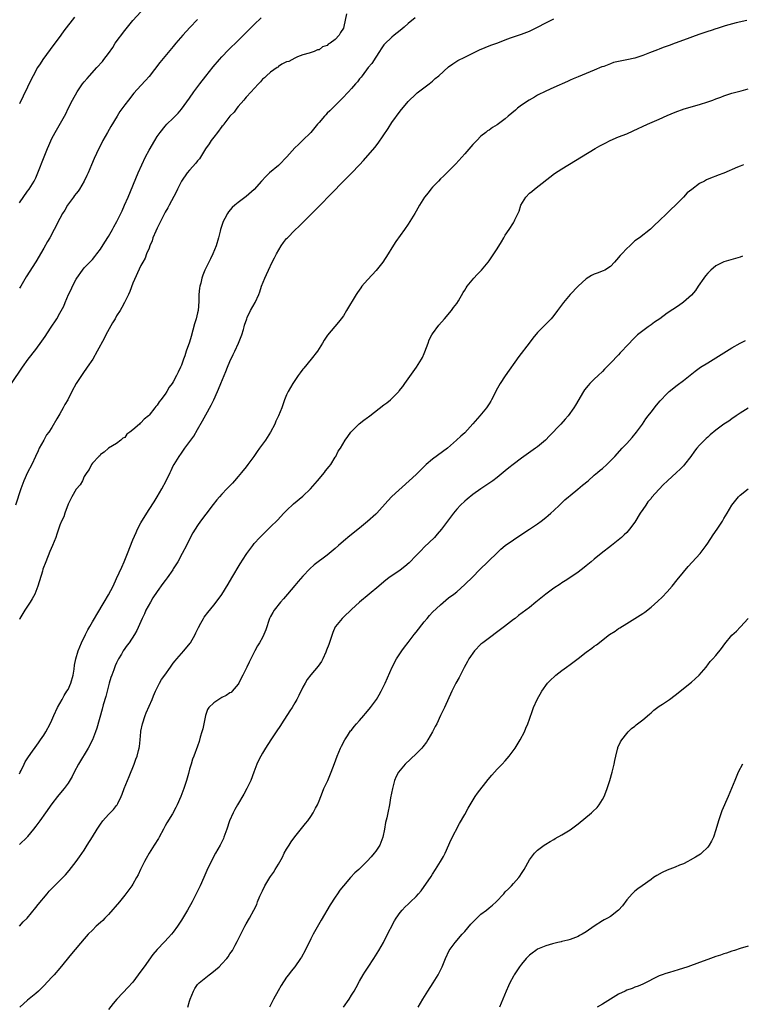
# Model space of a CAD drawing. Units: inches. Extents: x 2640000 to 2643000, y 1512000 to 1515000.
# Drawn here: x 2640461 to 2640640, y 1513142 to 1513385 of the extents above; entities that cross this region are included whole.
import ezdxf

# ---------------------------------------------------------------- set-up
doc = ezdxf.new("R2010")
doc.units = ezdxf.units.IN
doc.header["$MEASUREMENT"] = 0
doc.layers.add('LD26401512_10ft', color=113, linetype='Continuous')

msp = doc.modelspace()

# ---------------------------------------------------------------- linework, layer by layer
at = {"layer": 'LD26401512_10ft'}
for points, elevation in [([(2640459.02, 1513294.98), (2640461.74, 1513299), (2640463.16, 1513301), (2640465, 1513303.36), (2640466.56, 1513305.44), (2640467.37, 1513306.63), (2640468.66, 1513308.66), (2640470.19, 1513311), (2640471, 1513312.36), (2640471.92, 1513314.07), (2640472.28, 1513315), (2640473.1, 1513317), (2640473.75, 1513318.25), (2640474.06, 1513319), (2640475, 1513320.79), (2640475.13, 1513321), (2640476.58, 1513323), (2640477, 1513323.53), (2640479, 1513325.59), (2640479.64, 1513326.36), (2640480.09, 1513327), (2640481, 1513328.21), (2640482.08, 1513329.92), (2640483, 1513331.32), (2640483.98, 1513333), (2640484.33, 1513333.67), (2640485.08, 1513335), (2640486.05, 1513337), (2640486.34, 1513337.66), (2640486.98, 1513339), (2640487.84, 1513341), (2640490.3, 1513347), (2640491.19, 1513349), (2640492.16, 1513351), (2640493, 1513352.61), (2640494.4, 1513355), (2640495, 1513355.95), (2640495.74, 1513357), (2640497, 1513358.53), (2640497.44, 1513359), (2640499, 1513360.53), (2640500.21, 1513361.79), (2640501, 1513362.75), (2640503, 1513365.46), (2640504.1, 1513367), (2640505.59, 1513369), (2640507, 1513370.85), (2640508.84, 1513373.16), (2640510.41, 1513375), (2640511, 1513375.66), (2640512.64, 1513377.36), (2640515, 1513379.66), (2640516.66, 1513381.34), (2640519, 1513383.63), (2640520.69, 1513385.31)], 9230), ([(2640541.76, 1513386.24), (2640541.14, 1513383.14), (2640541, 1513382.7), (2640540.31, 1513381.69), (2640539.96, 1513381), (2640539, 1513379.97), (2640537.72, 1513379), (2640537.25, 1513378.75), (2640537, 1513378.46), (2640535.84, 1513378.16), (2640535, 1513377.4), (2640534.62, 1513377.38), (2640533.76, 1513377), (2640532.57, 1513376.57), (2640531, 1513376.16), (2640529.68, 1513375.68), (2640529, 1513375.35), (2640527.52, 1513374.48), (2640527, 1513374.39), (2640525.81, 1513373.81), (2640525, 1513373.28), (2640524.87, 1513373.13), (2640524.63, 1513373), (2640523, 1513371.87), (2640521.98, 1513371), (2640521.56, 1513370.44), (2640521, 1513370.11), (2640520.54, 1513369.46), (2640520.03, 1513369), (2640519, 1513367.86), (2640518.26, 1513367), (2640517, 1513365.69), (2640516.7, 1513365.3), (2640516.39, 1513365), (2640515, 1513363.43), (2640514.67, 1513363), (2640514, 1513362), (2640513, 1513361), (2640511.47, 1513359), (2640511.28, 1513358.72), (2640511, 1513358.45), (2640509.94, 1513357), (2640509, 1513355.84), (2640508.38, 1513355), (2640507.86, 1513354.14), (2640506.98, 1513352.98), (2640505.49, 1513350.51), (2640505, 1513350.01), (2640504.56, 1513349.44), (2640503, 1513347.7), (2640502.4, 1513347), (2640501.02, 1513345), (2640500.03, 1513343), (2640499.72, 1513342.28), (2640497.95, 1513339), (2640497.63, 1513338.37), (2640497, 1513337.31), (2640495.85, 1513335), (2640495, 1513333.38), (2640494.65, 1513332.65), (2640493.92, 1513331), (2640493.75, 1513330.25), (2640493.18, 1513329), (2640493, 1513328.4), (2640492.41, 1513327), (2640492.04, 1513325.96), (2640491.44, 1513325), (2640491, 1513324.13), (2640489, 1513319.75), (2640488.25, 1513317.75), (2640487.93, 1513317), (2640486.95, 1513315), (2640486.27, 1513313.73), (2640485.84, 1513313), (2640485, 1513311.7), (2640484.6, 1513311), (2640484, 1513310), (2640482.34, 1513307), (2640481.89, 1513306.11), (2640480.22, 1513303), (2640479.09, 1513301), (2640477.73, 1513299), (2640477.42, 1513298.58), (2640477, 1513297.95), (2640476.31, 1513297), (2640475.04, 1513295), (2640473.97, 1513293), (2640472.98, 1513291), (2640472.18, 1513289.82), (2640471.79, 1513289), (2640471, 1513287.54), (2640470.26, 1513286.26), (2640469, 1513284.14), (2640468.23, 1513283), (2640467.71, 1513282.29), (2640466.98, 1513281.02), (2640465.9, 1513279), (2640465.6, 1513278.4), (2640464.99, 1513277), (2640464.05, 1513275), (2640463.02, 1513273), (2640462.08, 1513271), (2640461.32, 1513269), (2640460.03, 1513265)], 9240), ([(2640461, 1513339.58), (2640463, 1513342.45), (2640463.38, 1513343), (2640464.61, 1513345), (2640465, 1513345.78), (2640465.55, 1513347), (2640467.08, 1513351), (2640467.89, 1513353), (2640468.22, 1513353.78), (2640469, 1513355.47), (2640469.82, 1513357), (2640472.11, 1513361), (2640472.42, 1513361.58), (2640473.06, 1513362.94), (2640474.08, 1513365), (2640475.23, 1513367), (2640476.58, 1513369), (2640477, 1513369.48), (2640477.68, 1513370.32), (2640478.27, 1513371), (2640480.13, 1513373), (2640481.47, 1513374.53), (2640481.86, 1513375), (2640483, 1513376.48), (2640484.02, 1513377.98), (2640484.67, 1513379), (2640487, 1513382.14), (2640487.39, 1513382.61), (2640489, 1513384.59), (2640491, 1513386.74)], 9210), ([(2640474.57, 1513385.43), (2640471.96, 1513382.04), (2640471.2, 1513381), (2640468.54, 1513377.46), (2640466.78, 1513375), (2640466.07, 1513373.93), (2640465.48, 1513373), (2640464.38, 1513371), (2640463.91, 1513370.09), (2640463, 1513368.14), (2640461.95, 1513365.95), (2640461, 1513364.03)], 9200), ([(2640558.74, 1513385.26), (2640557, 1513383.88), (2640556.01, 1513383), (2640555, 1513382.14), (2640553.58, 1513381), (2640553, 1513380.55), (2640551.2, 1513378.8), (2640551, 1513378.59), (2640550.36, 1513377.64), (2640549.97, 1513377), (2640549, 1513375.61), (2640548.01, 1513373.99), (2640547.17, 1513373), (2640545.62, 1513371), (2640545.37, 1513370.63), (2640545, 1513370.2), (2640544.48, 1513369.52), (2640544.01, 1513369), (2640543, 1513367.82), (2640542.25, 1513367), (2640540.67, 1513365.33), (2640540.32, 1513365), (2640539, 1513363.67), (2640538.29, 1513363), (2640537.69, 1513362.31), (2640537, 1513361.72), (2640536.66, 1513361.34), (2640536.32, 1513361), (2640535, 1513359.45), (2640534.65, 1513359), (2640532.95, 1513357), (2640530.88, 1513355), (2640529.95, 1513354.05), (2640529, 1513353.18), (2640527.06, 1513350.94), (2640525.18, 1513349), (2640525, 1513348.83), (2640522.8, 1513347), (2640521.88, 1513346.12), (2640520.81, 1513345), (2640519, 1513342.9), (2640517, 1513341.15), (2640515, 1513339.66), (2640514.17, 1513339), (2640513.55, 1513338.45), (2640512.6, 1513337.4), (2640512.37, 1513337), (2640511.76, 1513335.76), (2640511.34, 1513335), (2640511.24, 1513334.76), (2640510.68, 1513333), (2640510.6, 1513332.6), (2640510.2, 1513331), (2640509.62, 1513329), (2640508.76, 1513327), (2640508.18, 1513325.82), (2640507.75, 1513325), (2640506.8, 1513323), (2640506.29, 1513321.71), (2640506.07, 1513321), (2640505.78, 1513319.78), (2640505.56, 1513319), (2640505.47, 1513318.53), (2640505.31, 1513317), (2640505.27, 1513315.27), (2640505.1, 1513313), (2640505, 1513312.46), (2640504.66, 1513311), (2640504.27, 1513309.73), (2640503.41, 1513306.59), (2640503, 1513305.2), (2640502.19, 1513303), (2640501.81, 1513301.81), (2640501.51, 1513301), (2640501, 1513299.54), (2640500.77, 1513299), (2640500.16, 1513297.84), (2640499.81, 1513297), (2640499, 1513295.45), (2640498.68, 1513295), (2640497.94, 1513294.06), (2640497.37, 1513293), (2640497, 1513292.38), (2640495.94, 1513291), (2640495.5, 1513290.5), (2640495, 1513289.63), (2640494.66, 1513289.34), (2640494.44, 1513289), (2640493, 1513287.16), (2640492.83, 1513287), (2640491.77, 1513286.23), (2640491, 1513285.27), (2640490.82, 1513285.18), (2640490.63, 1513285), (2640489, 1513283.56), (2640488.27, 1513283), (2640487.53, 1513282.47), (2640487, 1513281.69), (2640486.52, 1513281.48), (2640486, 1513281), (2640485, 1513280.2), (2640483, 1513279.06), (2640481.95, 1513278.05), (2640481, 1513277.5), (2640480.82, 1513277.18), (2640480.62, 1513277), (2640479, 1513275.33), (2640478.8, 1513275), (2640478.22, 1513273.78), (2640477.64, 1513273), (2640477, 1513272.02), (2640476.54, 1513271), (2640476.02, 1513269.98), (2640475, 1513268.91), (2640473.93, 1513267), (2640473.64, 1513266.36), (2640473, 1513265.19), (2640472.21, 1513263), (2640471.92, 1513262.08), (2640471.4, 1513261), (2640471, 1513260.05), (2640470.63, 1513259), (2640470.23, 1513257.77), (2640469.95, 1513257), (2640469.15, 1513255), (2640468.49, 1513253.51), (2640467.48, 1513251), (2640466.81, 1513249.19), (2640466.67, 1513248.67), (2640465.56, 1513245), (2640464.79, 1513243), (2640464.16, 1513241.84), (2640463.67, 1513241), (2640463, 1513240.05), (2640462.3, 1513239), (2640461.11, 1513237), (2640461, 1513236.74)], 9250), ([(2640461, 1513198.64), (2640461.21, 1513199), (2640461.42, 1513199.42), (2640462.14, 1513201), (2640462.4, 1513201.6), (2640463.19, 1513202.81), (2640464.19, 1513204.19), (2640464.86, 1513205.14), (2640465.71, 1513206.29), (2640466.23, 1513207), (2640467, 1513208.16), (2640467.52, 1513209), (2640468.59, 1513211), (2640469, 1513211.84), (2640469.5, 1513213), (2640470.42, 1513215), (2640471, 1513215.98), (2640471.53, 1513217), (2640472.06, 1513217.94), (2640472.73, 1513219), (2640473, 1513219.47), (2640473.7, 1513221), (2640474.24, 1513223), (2640474.47, 1513224.47), (2640474.58, 1513225.43), (2640474.88, 1513227), (2640475.51, 1513229), (2640476.32, 1513231), (2640477.27, 1513233), (2640477.85, 1513234.15), (2640478.34, 1513235), (2640479, 1513236.13), (2640479.53, 1513237), (2640480.07, 1513237.93), (2640481.92, 1513241), (2640483, 1513242.81), (2640484.12, 1513245), (2640485, 1513246.84), (2640486.31, 1513249.69), (2640486.88, 1513251), (2640487.71, 1513253), (2640489, 1513256.44), (2640489.79, 1513258.21), (2640490.17, 1513259), (2640491, 1513260.58), (2640491.25, 1513261), (2640493, 1513263.88), (2640494.23, 1513265.77), (2640495, 1513267), (2640496.17, 1513269), (2640497.24, 1513271), (2640498.21, 1513273), (2640498.46, 1513273.54), (2640499, 1513274.65), (2640499.19, 1513275), (2640500.42, 1513277), (2640501, 1513277.83), (2640501.88, 1513279), (2640504.03, 1513281.97), (2640505, 1513283.67), (2640506.23, 1513285.77), (2640507, 1513287.3), (2640508.35, 1513289.65), (2640509.02, 1513291), (2640509.95, 1513293), (2640510.56, 1513294.57), (2640510.75, 1513295), (2640511.56, 1513297), (2640512, 1513298), (2640512.4, 1513299), (2640513, 1513300.46), (2640513.8, 1513302.2), (2640514.2, 1513303), (2640515.1, 1513305), (2640515.89, 1513307), (2640516.32, 1513308.32), (2640516.52, 1513309), (2640516.61, 1513309.39), (2640517.14, 1513311), (2640517.28, 1513311.28), (2640518.06, 1513313), (2640519.18, 1513315), (2640520.09, 1513317), (2640520.36, 1513317.64), (2640520.82, 1513319), (2640521.6, 1513321), (2640522.06, 1513321.94), (2640522.48, 1513323), (2640523.45, 1513325), (2640524, 1513326), (2640524.46, 1513327), (2640525.62, 1513329), (2640526.21, 1513329.79), (2640527, 1513330.8), (2640527.17, 1513331), (2640529, 1513332.84), (2640530.12, 1513333.88), (2640534.13, 1513337.87), (2640535, 1513338.77), (2640538.1, 1513341.9), (2640541, 1513344.92), (2640543.05, 1513346.95), (2640545, 1513349), (2640545.96, 1513350.04), (2640548.74, 1513353.26), (2640549.62, 1513354.38), (2640552.04, 1513357.96), (2640553, 1513359.45), (2640555, 1513362.24), (2640557, 1513364.6), (2640559, 1513366.54), (2640559.25, 1513366.75), (2640562.18, 1513369), (2640563, 1513369.64), (2640563.71, 1513370.29), (2640564.56, 1513371), (2640567, 1513373.16), (2640568.05, 1513373.95), (2640569.27, 1513374.73), (2640571, 1513375.61), (2640572.15, 1513376.15), (2640574.65, 1513377.35), (2640576.02, 1513377.98), (2640577.45, 1513378.55), (2640579.14, 1513379.14), (2640581, 1513379.85), (2640582.33, 1513380.33), (2640583, 1513380.6), (2640585, 1513381.29), (2640587, 1513382.03), (2640587.68, 1513382.32), (2640589, 1513382.95), (2640591, 1513384.07), (2640592.96, 1513385.04)], 9260), ([(2640505, 1513384.91), (2640503.09, 1513382.91), (2640501.37, 1513381), (2640499.65, 1513379), (2640499, 1513378.2), (2640495.71, 1513374.29), (2640493, 1513370.79), (2640492.17, 1513369.83), (2640491, 1513368.54), (2640489.28, 1513366.72), (2640487.89, 1513365), (2640487, 1513363.83), (2640485.83, 1513362.17), (2640485.15, 1513361), (2640483.57, 1513358.43), (2640482.72, 1513357), (2640481.61, 1513355), (2640481.4, 1513354.6), (2640480.61, 1513353), (2640479.47, 1513350.53), (2640478.83, 1513349), (2640477.96, 1513347), (2640477.66, 1513346.34), (2640477, 1513345), (2640475.79, 1513343), (2640475.47, 1513342.53), (2640475, 1513341.93), (2640474.62, 1513341.38), (2640474.32, 1513341), (2640472.85, 1513339), (2640472.17, 1513337.83), (2640471.66, 1513337), (2640471, 1513335.75), (2640469.58, 1513333), (2640468.48, 1513331), (2640467.94, 1513330.06), (2640467, 1513328.44), (2640465, 1513325.06), (2640462.69, 1513321.31), (2640461.31, 1513319), (2640461, 1513318.53)], 9220), ([(2640640.66, 1513384.66), (2640638.04, 1513384.04), (2640635.3, 1513383.3), (2640633.33, 1513382.67), (2640633, 1513382.59), (2640631.82, 1513382.18), (2640631, 1513381.93), (2640628.81, 1513381.19), (2640625, 1513379.78), (2640622.98, 1513379), (2640621.51, 1513378.49), (2640621, 1513378.29), (2640620.04, 1513377.96), (2640619, 1513377.55), (2640618.59, 1513377.41), (2640616.61, 1513376.61), (2640615, 1513376.01), (2640613.52, 1513375.52), (2640613, 1513375.36), (2640611, 1513374.9), (2640609.39, 1513374.61), (2640607.77, 1513374.23), (2640607, 1513373.97), (2640605.31, 1513373.31), (2640604.85, 1513373.15), (2640603, 1513372.34), (2640601, 1513371.52), (2640599, 1513370.74), (2640597.79, 1513370.21), (2640597, 1513369.89), (2640596.4, 1513369.6), (2640593, 1513368.09), (2640591, 1513367.17), (2640589, 1513366.16), (2640588.26, 1513365.74), (2640586.88, 1513365), (2640585, 1513363.75), (2640584.05, 1513363), (2640583.49, 1513362.51), (2640581.71, 1513361), (2640581, 1513360.38), (2640579, 1513358.91), (2640577.83, 1513358.17), (2640577, 1513357.59), (2640576.64, 1513357.36), (2640576.16, 1513357), (2640575, 1513356.06), (2640573.94, 1513355), (2640573.48, 1513354.52), (2640573, 1513353.99), (2640571, 1513351.7), (2640568.77, 1513349.23), (2640565.78, 1513346.22), (2640565, 1513345.5), (2640564.5, 1513345), (2640563, 1513343.44), (2640562.6, 1513343), (2640561.93, 1513342.07), (2640561.05, 1513341), (2640559.83, 1513339), (2640559, 1513337.58), (2640558.68, 1513337), (2640557.44, 1513335), (2640557, 1513334.38), (2640556.08, 1513333), (2640553.97, 1513330.03), (2640553, 1513328.51), (2640552.06, 1513327), (2640550.76, 1513325), (2640549.12, 1513322.88), (2640548.16, 1513321.84), (2640547, 1513320.61), (2640545.6, 1513319), (2640545.34, 1513318.66), (2640544.51, 1513317.49), (2640544.2, 1513317), (2640541.8, 1513313), (2640541, 1513311.73), (2640540.47, 1513311), (2640539.83, 1513310.17), (2640537.1, 1513306.9), (2640536.3, 1513305.7), (2640535.88, 1513305), (2640534.62, 1513303), (2640533.09, 1513301), (2640531.23, 1513298.77), (2640531, 1513298.53), (2640530.35, 1513297.65), (2640529.85, 1513297), (2640529, 1513295.78), (2640528.49, 1513295), (2640527.97, 1513294.03), (2640527.34, 1513293), (2640527, 1513292.24), (2640526.49, 1513291), (2640525.79, 1513289), (2640525, 1513287), (2640524.34, 1513285.66), (2640524.05, 1513285), (2640523.03, 1513283), (2640521.74, 1513281), (2640521, 1513280), (2640520.3, 1513279), (2640519.75, 1513278.25), (2640518.89, 1513277), (2640517.43, 1513275), (2640517, 1513274.45), (2640515.83, 1513273), (2640515, 1513272.01), (2640514.13, 1513271), (2640513.59, 1513270.41), (2640512.24, 1513269), (2640511, 1513267.68), (2640510.39, 1513267), (2640509.76, 1513266.24), (2640508.87, 1513265.13), (2640507, 1513262.7), (2640505.75, 1513261), (2640505, 1513259.95), (2640504.38, 1513259), (2640503.86, 1513258.14), (2640503, 1513256.57), (2640502.23, 1513255), (2640501.21, 1513253), (2640500.09, 1513251), (2640499, 1513249.22), (2640498.86, 1513249), (2640497.46, 1513247), (2640497, 1513246.38), (2640496.4, 1513245.6), (2640495, 1513243.61), (2640493.96, 1513242.04), (2640493.35, 1513241), (2640492.25, 1513239), (2640491.85, 1513238.15), (2640491.29, 1513237), (2640489.99, 1513234.01), (2640489.41, 1513233), (2640488.09, 1513231), (2640487.6, 1513230.4), (2640486.63, 1513229), (2640486.18, 1513228.18), (2640485.47, 1513227), (2640485.3, 1513226.7), (2640485, 1513226.01), (2640484.67, 1513225.33), (2640484.3, 1513224.3), (2640483.79, 1513223), (2640483.6, 1513222.4), (2640483.18, 1513221), (2640482.29, 1513217.71), (2640481.7, 1513215.7), (2640481.4, 1513214.6), (2640480.07, 1513209.93), (2640479.79, 1513209), (2640479.03, 1513207), (2640477.99, 1513205), (2640475.61, 1513201), (2640474.52, 1513199), (2640474.01, 1513197.99), (2640473, 1513196.3), (2640472.05, 1513195), (2640471.58, 1513194.42), (2640470.36, 1513193), (2640469, 1513191.25), (2640467.43, 1513189), (2640465.99, 1513187), (2640465, 1513185.72), (2640464.48, 1513185), (2640463, 1513183.14), (2640462.87, 1513183), (2640461, 1513181.19)], 9270), ([(2640460.99, 1513161), (2640461.93, 1513162.07), (2640462.91, 1513163), (2640465, 1513165.59), (2640465.61, 1513166.39), (2640467.8, 1513169), (2640468.37, 1513169.63), (2640471, 1513172.25), (2640471.73, 1513173), (2640472.34, 1513173.66), (2640473.25, 1513174.75), (2640475, 1513177), (2640475.86, 1513178.14), (2640477, 1513179.81), (2640477.76, 1513181), (2640479, 1513183.07), (2640480.2, 1513185), (2640481, 1513186.21), (2640481.63, 1513187), (2640483, 1513188.57), (2640484.21, 1513189.79), (2640485, 1513190.8), (2640485.14, 1513191), (2640485.26, 1513191.26), (2640486.14, 1513193), (2640486.4, 1513193.6), (2640486.88, 1513195), (2640487.65, 1513197), (2640488.07, 1513197.93), (2640489.3, 1513201), (2640489.76, 1513202.24), (2640490.03, 1513203), (2640490.38, 1513204.38), (2640490.55, 1513205), (2640490.61, 1513205.39), (2640490.79, 1513207), (2640490.96, 1513208.96), (2640491, 1513209.18), (2640491.4, 1513211), (2640492.05, 1513213), (2640492.32, 1513213.68), (2640493.74, 1513217), (2640494.1, 1513217.9), (2640494.61, 1513219), (2640495.61, 1513221), (2640496.12, 1513221.88), (2640496.87, 1513223), (2640498.27, 1513225), (2640499, 1513225.96), (2640499.48, 1513226.52), (2640499.85, 1513227), (2640501.6, 1513229), (2640503.14, 1513230.86), (2640503.23, 1513231), (2640504.43, 1513233), (2640504.6, 1513233.4), (2640505.23, 1513234.77), (2640505.8, 1513235.8), (2640506.43, 1513237), (2640506.66, 1513237.34), (2640507.52, 1513238.48), (2640509, 1513240.25), (2640509.61, 1513241), (2640511, 1513242.91), (2640512.52, 1513245.48), (2640513.49, 1513247), (2640515.55, 1513250.45), (2640517, 1513252.8), (2640517.14, 1513253), (2640518.61, 1513255), (2640519, 1513255.48), (2640520.39, 1513257), (2640521.69, 1513258.3), (2640523, 1513259.57), (2640524.71, 1513261.29), (2640526.32, 1513263), (2640527, 1513263.67), (2640528.71, 1513265.29), (2640531, 1513267.18), (2640532.89, 1513269), (2640534.65, 1513271), (2640536.33, 1513273), (2640536.6, 1513273.4), (2640537.47, 1513274.53), (2640537.87, 1513275), (2640539, 1513276.82), (2640539.13, 1513277), (2640539.74, 1513278.26), (2640540.26, 1513279), (2640541.42, 1513281), (2640542.1, 1513281.9), (2640542.89, 1513283), (2640544.95, 1513285.05), (2640546.09, 1513285.91), (2640547, 1513286.63), (2640547.22, 1513286.78), (2640547.51, 1513287), (2640551, 1513289.73), (2640551.74, 1513290.26), (2640552.65, 1513291), (2640553, 1513291.31), (2640554.68, 1513293), (2640554.83, 1513293.17), (2640555.7, 1513294.3), (2640556.2, 1513295), (2640557, 1513296.17), (2640559.08, 1513299), (2640560.33, 1513301), (2640560.57, 1513301.43), (2640561, 1513302.44), (2640561.16, 1513302.84), (2640561.93, 1513305), (2640562.24, 1513305.77), (2640562.85, 1513307), (2640563, 1513307.25), (2640564.56, 1513309.44), (2640565.97, 1513311), (2640567.71, 1513313), (2640568.23, 1513313.77), (2640569, 1513314.73), (2640569.45, 1513315.45), (2640570.57, 1513317.43), (2640571, 1513318.03), (2640571.36, 1513318.64), (2640571.62, 1513319), (2640573.23, 1513321), (2640574.05, 1513321.95), (2640575.1, 1513323), (2640576.78, 1513325), (2640577, 1513325.29), (2640577.71, 1513326.29), (2640578.18, 1513327), (2640579, 1513328.29), (2640580.03, 1513329.97), (2640580.62, 1513331), (2640581, 1513331.61), (2640581.97, 1513333), (2640583, 1513334.67), (2640583.23, 1513335), (2640583.39, 1513335.39), (2640584.44, 1513337.56), (2640584.87, 1513339), (2640586.07, 1513341), (2640587, 1513341.98), (2640587.57, 1513342.43), (2640588.18, 1513343), (2640593.17, 1513346.83), (2640595, 1513348.01), (2640603.19, 1513353), (2640604.34, 1513353.66), (2640605.64, 1513354.36), (2640606.9, 1513355), (2640609, 1513355.9), (2640611, 1513356.68), (2640612.62, 1513357.37), (2640616.17, 1513359), (2640619, 1513360.23), (2640621, 1513361.16), (2640623, 1513362.02), (2640625.21, 1513362.79), (2640629, 1513363.87), (2640631, 1513364.52), (2640632.3, 1513365), (2640633, 1513365.28), (2640634.26, 1513365.74), (2640635, 1513366.04), (2640635.73, 1513366.27), (2640637, 1513366.65), (2640639.25, 1513367.25), (2640641, 1513367.75)], 9280), ([(2640639.82, 1513349), (2640639, 1513348.67), (2640638.4, 1513348.4), (2640635, 1513346.92), (2640633.58, 1513346.42), (2640633, 1513346.18), (2640632.12, 1513345.88), (2640630.72, 1513345.28), (2640630.24, 1513345), (2640629, 1513344.35), (2640627.06, 1513342.94), (2640625.96, 1513342.04), (2640625, 1513341.01), (2640623, 1513338.95), (2640621.94, 1513338.06), (2640621, 1513337.07), (2640620.92, 1513337), (2640619, 1513335.16), (2640617.88, 1513334.12), (2640616.9, 1513333.1), (2640614.17, 1513331), (2640613, 1513330.19), (2640611.77, 1513329), (2640611, 1513328.35), (2640609.76, 1513327), (2640609.39, 1513326.61), (2640608.45, 1513325.55), (2640607.99, 1513325), (2640607, 1513323.92), (2640605.57, 1513323), (2640605.2, 1513322.8), (2640603.73, 1513322.27), (2640603, 1513322.03), (2640602.33, 1513321.67), (2640601, 1513320.82), (2640598.97, 1513319), (2640597.01, 1513317), (2640595.35, 1513315), (2640593.91, 1513313), (2640593, 1513311.77), (2640592.32, 1513311), (2640590.35, 1513309), (2640589, 1513307.6), (2640587.8, 1513306.2), (2640586.9, 1513305), (2640584.35, 1513301.65), (2640581, 1513296.86), (2640579.76, 1513295), (2640578.75, 1513293.25), (2640578.24, 1513292.24), (2640577.63, 1513291), (2640577.4, 1513290.6), (2640577, 1513290.01), (2640576.35, 1513289), (2640574.7, 1513287), (2640573, 1513285.02), (2640571, 1513282.86), (2640569.99, 1513282.01), (2640568.98, 1513281), (2640566.69, 1513279), (2640563, 1513276.31), (2640561.49, 1513275), (2640560.23, 1513273.77), (2640559, 1513272.55), (2640557.24, 1513271), (2640553, 1513267.08), (2640551.98, 1513266.02), (2640549.24, 1513263), (2640549, 1513262.76), (2640547, 1513260.89), (2640545, 1513259.25), (2640542.58, 1513257.42), (2640541, 1513256.09), (2640539.83, 1513255), (2640539, 1513254.26), (2640537.47, 1513253), (2640537, 1513252.63), (2640533.76, 1513250.24), (2640532.72, 1513249.28), (2640531, 1513247.43), (2640529.88, 1513246.12), (2640529, 1513245.13), (2640527.18, 1513243), (2640526.2, 1513241.8), (2640525.47, 1513241), (2640523.9, 1513239), (2640523.56, 1513238.44), (2640523, 1513237.45), (2640522.78, 1513237), (2640521.82, 1513234.18), (2640521.37, 1513233), (2640521, 1513232.28), (2640520.29, 1513231), (2640519.8, 1513230.2), (2640519.15, 1513229), (2640518.18, 1513227), (2640517.77, 1513226.23), (2640517.2, 1513225), (2640517, 1513224.62), (2640516.21, 1513223), (2640515.79, 1513222.22), (2640515.17, 1513221), (2640515, 1513220.76), (2640513.55, 1513219), (2640513.26, 1513218.74), (2640513, 1513218.59), (2640512.03, 1513217.97), (2640511, 1513217.43), (2640510.71, 1513217.29), (2640510.22, 1513217), (2640509, 1513216.17), (2640507.77, 1513215), (2640507.48, 1513214.52), (2640506.91, 1513213), (2640506.51, 1513211), (2640506.27, 1513209.73), (2640506.08, 1513209), (2640505.66, 1513207.66), (2640505.39, 1513206.61), (2640505, 1513205.48), (2640504.07, 1513203), (2640503.74, 1513202.26), (2640503.39, 1513201), (2640503, 1513199.74), (2640502.73, 1513198.73), (2640502.24, 1513197), (2640501.61, 1513195), (2640500.87, 1513193), (2640499.98, 1513191), (2640499.66, 1513190.34), (2640498.77, 1513188.77), (2640497.44, 1513186.56), (2640497, 1513185.77), (2640496.6, 1513185), (2640495.51, 1513183), (2640495.35, 1513182.65), (2640494.31, 1513181), (2640493, 1513179), (2640492.29, 1513177.71), (2640491.88, 1513177), (2640490.89, 1513175), (2640490.29, 1513173.71), (2640489.91, 1513173), (2640489, 1513171.38), (2640488.76, 1513171), (2640488.01, 1513169.99), (2640487.3, 1513169), (2640487, 1513168.66), (2640485.67, 1513167), (2640483, 1513163.88), (2640482.09, 1513163), (2640481.56, 1513162.44), (2640481, 1513161.91), (2640479.97, 1513161), (2640479, 1513160.04), (2640477.99, 1513159), (2640477, 1513157.89), (2640473.82, 1513154.18), (2640471, 1513150.68), (2640469.53, 1513149), (2640469, 1513148.42), (2640467, 1513146.27), (2640465.69, 1513145), (2640465, 1513144.38), (2640463, 1513142.74), (2640461.12, 1513141)], 9290), ([(2640639.57, 1513326.43), (2640639, 1513326.2), (2640637.9, 1513325.9), (2640635, 1513325.04), (2640633, 1513324.03), (2640631.79, 1513323), (2640631, 1513322.27), (2640630.44, 1513321.56), (2640630.01, 1513321), (2640628.65, 1513319), (2640628, 1513318), (2640627, 1513316.81), (2640625, 1513315.05), (2640623.79, 1513314.21), (2640621, 1513312.34), (2640619.16, 1513311), (2640617.87, 1513310.13), (2640617, 1513309.46), (2640616.32, 1513309), (2640615, 1513308.04), (2640613.7, 1513307), (2640613.32, 1513306.68), (2640613, 1513306.37), (2640611, 1513304.29), (2640609.81, 1513303), (2640609.41, 1513302.59), (2640609, 1513302.12), (2640607, 1513299.99), (2640606.02, 1513299), (2640605.5, 1513298.5), (2640605, 1513298), (2640603.92, 1513297), (2640603, 1513296.11), (2640601.9, 1513295), (2640601.47, 1513294.53), (2640600.6, 1513293.4), (2640600.32, 1513293), (2640598.32, 1513289.68), (2640597.94, 1513289), (2640596.54, 1513287), (2640595.8, 1513286.2), (2640594.74, 1513285), (2640591.94, 1513282.06), (2640590.92, 1513281), (2640589, 1513279.38), (2640588.5, 1513279), (2640585, 1513276.58), (2640582.91, 1513275), (2640581.85, 1513274.15), (2640581, 1513273.4), (2640579, 1513271.81), (2640577.91, 1513271), (2640575, 1513269), (2640573, 1513267.56), (2640571.56, 1513266.44), (2640571, 1513265.97), (2640569.95, 1513265), (2640569, 1513263.97), (2640568.19, 1513263), (2640565.23, 1513259), (2640564.21, 1513257.79), (2640563.48, 1513257), (2640561, 1513254.58), (2640560.21, 1513253.79), (2640559, 1513252.52), (2640557.27, 1513250.73), (2640556.2, 1513249.8), (2640555, 1513248.89), (2640552.2, 1513247), (2640551.53, 1513246.47), (2640551, 1513246.02), (2640549.73, 1513245), (2640545.01, 1513241), (2640543, 1513239.17), (2640541, 1513237.32), (2640540.68, 1513237), (2640539.06, 1513235), (2640539, 1513234.89), (2640538.44, 1513233.56), (2640538.22, 1513233), (2640537.82, 1513231.82), (2640537.44, 1513230.56), (2640536.88, 1513229.12), (2640536.65, 1513228.65), (2640535.91, 1513227), (2640535.6, 1513226.4), (2640534.78, 1513225.22), (2640533, 1513223.1), (2640532.1, 1513221.9), (2640531.54, 1513221), (2640531, 1513220.04), (2640530, 1513218), (2640529.49, 1513217), (2640529, 1513216.12), (2640528.33, 1513215), (2640527.82, 1513214.18), (2640525.71, 1513211), (2640525.44, 1513210.56), (2640524.38, 1513209), (2640523.06, 1513207), (2640521.79, 1513205), (2640521, 1513203.7), (2640520.6, 1513203), (2640520.06, 1513201.94), (2640519.67, 1513201), (2640518.93, 1513199), (2640518.15, 1513197), (2640517.2, 1513195), (2640516.42, 1513193.58), (2640514.88, 1513191), (2640514.21, 1513189.79), (2640513.8, 1513189), (2640512.92, 1513187), (2640512.24, 1513185), (2640511.51, 1513183), (2640511.36, 1513182.64), (2640510.58, 1513181), (2640509.44, 1513179), (2640508.36, 1513177), (2640507.27, 1513174.73), (2640506.51, 1513173), (2640505.62, 1513171), (2640504.67, 1513169), (2640503.64, 1513167), (2640502.5, 1513165), (2640501, 1513162.53), (2640500.01, 1513161), (2640499, 1513159.53), (2640498.57, 1513159), (2640497.82, 1513158.18), (2640496.82, 1513157.18), (2640495, 1513155.28), (2640493.98, 1513154.02), (2640491.76, 1513151), (2640491, 1513149.89), (2640489, 1513147.19), (2640488.85, 1513147), (2640487.95, 1513146.05), (2640485.04, 1513143), (2640484.12, 1513141.88), (2640483, 1513140.43)], 9300), ([(2640502.55, 1513141), (2640503, 1513142.46), (2640503.18, 1513143), (2640503.95, 1513145), (2640504.35, 1513145.65), (2640505, 1513146.57), (2640505.38, 1513147), (2640507.86, 1513149), (2640508.53, 1513149.47), (2640510.3, 1513151), (2640511, 1513151.71), (2640512.18, 1513153), (2640512.53, 1513153.47), (2640513, 1513154.18), (2640513.59, 1513155), (2640514.29, 1513156.29), (2640514.8, 1513157.2), (2640515.67, 1513159), (2640516.7, 1513161), (2640517, 1513161.57), (2640517.85, 1513163), (2640518.93, 1513165), (2640519.62, 1513166.38), (2640519.83, 1513167), (2640520.39, 1513168.39), (2640521, 1513169.72), (2640521.64, 1513171), (2640522.81, 1513173), (2640523, 1513173.31), (2640523.71, 1513174.29), (2640524.17, 1513175), (2640525, 1513176.36), (2640525.94, 1513178.06), (2640526.42, 1513179), (2640527, 1513180.02), (2640527.59, 1513181), (2640528.15, 1513181.85), (2640529, 1513183.07), (2640531, 1513185.57), (2640531.66, 1513186.34), (2640532.19, 1513187), (2640533, 1513188.12), (2640533.57, 1513189), (2640534.12, 1513190.12), (2640534.59, 1513191), (2640535, 1513191.96), (2640535.4, 1513193), (2640535.88, 1513194.12), (2640536.22, 1513195), (2640537.13, 1513197), (2640537.99, 1513199), (2640538.81, 1513201.19), (2640539.47, 1513203), (2640540.29, 1513205), (2640540.52, 1513205.48), (2640541.33, 1513207), (2640542.02, 1513208.02), (2640542.8, 1513209.21), (2640543, 1513209.43), (2640543.67, 1513210.33), (2640544.29, 1513211), (2640545, 1513211.82), (2640546.09, 1513213), (2640546.49, 1513213.51), (2640547.42, 1513214.58), (2640547.75, 1513215), (2640549.17, 1513217), (2640549.87, 1513218.13), (2640550.37, 1513219), (2640551.35, 1513221), (2640553.06, 1513225), (2640554.12, 1513227), (2640555.47, 1513229), (2640556.11, 1513229.89), (2640557, 1513231.06), (2640558.51, 1513233), (2640559, 1513233.6), (2640561, 1513236.18), (2640561.67, 1513237), (2640562.28, 1513237.72), (2640563, 1513238.5), (2640565, 1513240.36), (2640567, 1513242.04), (2640568.27, 1513243), (2640569, 1513243.6), (2640571, 1513245.34), (2640573, 1513247.3), (2640574.63, 1513249), (2640579, 1513253.19), (2640579.94, 1513254.06), (2640581, 1513254.98), (2640583, 1513256.39), (2640584.56, 1513257.44), (2640587.02, 1513259), (2640589, 1513260.36), (2640589.85, 1513261), (2640591, 1513261.94), (2640591.56, 1513262.44), (2640592.25, 1513263), (2640593, 1513263.67), (2640594.43, 1513265), (2640594.72, 1513265.28), (2640595, 1513265.52), (2640595.74, 1513266.26), (2640596.59, 1513267), (2640597, 1513267.32), (2640598.89, 1513268.89), (2640600.08, 1513269.92), (2640601.44, 1513271), (2640603, 1513272.33), (2640603.82, 1513273), (2640604.43, 1513273.57), (2640605, 1513274.03), (2640606.1, 1513275), (2640607, 1513275.87), (2640608.07, 1513277), (2640609.88, 1513279), (2640611, 1513280.18), (2640612.34, 1513281.66), (2640613.45, 1513283), (2640614.89, 1513285), (2640615.76, 1513286.24), (2640616.32, 1513287), (2640617, 1513287.91), (2640618.37, 1513289.63), (2640619.27, 1513290.73), (2640621, 1513292.56), (2640621.49, 1513293), (2640623.45, 1513294.55), (2640625, 1513295.71), (2640627.94, 1513298.06), (2640629.26, 1513299), (2640631, 1513300.1), (2640633, 1513301.32), (2640637, 1513303.8), (2640639, 1513304.92), (2640640.37, 1513305.63)], 9310), ([(2640641, 1513288.92), (2640639, 1513287.69), (2640638.06, 1513287), (2640637, 1513286.28), (2640636.26, 1513285.74), (2640635, 1513284.93), (2640633, 1513283.47), (2640631.65, 1513282.35), (2640631, 1513281.74), (2640630.6, 1513281.4), (2640630.2, 1513281), (2640629, 1513279.76), (2640628.33, 1513279), (2640627.73, 1513278.27), (2640626.81, 1513277), (2640625.31, 1513275), (2640625, 1513274.65), (2640624.19, 1513273.81), (2640623.32, 1513273), (2640621.09, 1513271), (2640620.04, 1513269.96), (2640619, 1513268.91), (2640617.15, 1513266.85), (2640617, 1513266.64), (2640616.24, 1513265.76), (2640615.69, 1513265), (2640615, 1513263.93), (2640614.32, 1513263), (2640613, 1513260.76), (2640611.67, 1513259), (2640611, 1513258.25), (2640610.35, 1513257.65), (2640609.7, 1513257), (2640607.24, 1513255), (2640604.7, 1513253), (2640603, 1513251.62), (2640602.21, 1513251), (2640601, 1513249.99), (2640600.45, 1513249.55), (2640599.71, 1513249), (2640599, 1513248.43), (2640596.91, 1513247), (2640595.76, 1513246.24), (2640595, 1513245.79), (2640594.54, 1513245.46), (2640593, 1513244.44), (2640591, 1513243), (2640588.57, 1513241), (2640587, 1513239.73), (2640584.3, 1513237.7), (2640583.43, 1513237), (2640583, 1513236.69), (2640580.82, 1513235), (2640575.44, 1513231), (2640575, 1513230.6), (2640573.44, 1513229), (2640572.03, 1513227), (2640571.65, 1513226.35), (2640570.86, 1513224.86), (2640569.59, 1513222.41), (2640568.81, 1513221), (2640567.78, 1513219), (2640565.97, 1513215), (2640565, 1513213), (2640564.06, 1513211), (2640563.71, 1513210.29), (2640563, 1513208.98), (2640561.85, 1513207), (2640561.53, 1513206.47), (2640560.67, 1513205.33), (2640560.38, 1513205), (2640559, 1513203.55), (2640556.29, 1513201), (2640555, 1513199.55), (2640554.59, 1513199), (2640554.05, 1513197.95), (2640553.65, 1513197), (2640553.12, 1513195), (2640552.67, 1513192.67), (2640552.39, 1513191), (2640552, 1513189), (2640551.72, 1513187.72), (2640551.43, 1513186.57), (2640551.17, 1513185), (2640550.78, 1513183), (2640549.99, 1513181), (2640549, 1513179.5), (2640548.62, 1513179), (2640547.86, 1513178.14), (2640546.9, 1513177.1), (2640545, 1513175.19), (2640544.81, 1513175), (2640543.85, 1513174.15), (2640542.78, 1513173), (2640541.03, 1513171), (2640540.14, 1513169.86), (2640539.55, 1513169), (2640539, 1513168.13), (2640537.72, 1513166.28), (2640535.5, 1513162.5), (2640533.57, 1513159), (2640533, 1513157.92), (2640531.54, 1513155), (2640530.65, 1513153.35), (2640530.41, 1513153), (2640529, 1513151.01), (2640528.08, 1513149.92), (2640527.43, 1513149), (2640527, 1513148.43), (2640525.67, 1513146.33), (2640524.93, 1513145.07), (2640523.76, 1513143), (2640522.77, 1513141)], 9320), ([(2640541.08, 1513141), (2640542.46, 1513143), (2640543, 1513143.94), (2640543.67, 1513145), (2640544.13, 1513145.87), (2640545, 1513147.41), (2640545.92, 1513149), (2640546.33, 1513149.67), (2640547.1, 1513150.9), (2640548.5, 1513153), (2640549.77, 1513155), (2640550.91, 1513157), (2640551.6, 1513158.4), (2640553.67, 1513162.33), (2640554.07, 1513163), (2640555, 1513164.35), (2640555.52, 1513165), (2640556.25, 1513165.75), (2640557, 1513166.42), (2640557.62, 1513167), (2640559, 1513168.33), (2640559.58, 1513169), (2640560.23, 1513169.77), (2640562.69, 1513173.31), (2640563, 1513173.82), (2640563.8, 1513175), (2640565.03, 1513177), (2640565.75, 1513178.25), (2640566.13, 1513179), (2640567.62, 1513182.38), (2640569.66, 1513186.34), (2640571, 1513188.61), (2640571.85, 1513190.15), (2640573.59, 1513193), (2640574.15, 1513193.85), (2640576.78, 1513197.22), (2640577.68, 1513198.32), (2640579, 1513199.79), (2640580.21, 1513201), (2640581, 1513201.87), (2640581.99, 1513203), (2640583.43, 1513205), (2640584.68, 1513207), (2640585.73, 1513209), (2640586.1, 1513209.9), (2640586.61, 1513211), (2640587, 1513212.12), (2640587.72, 1513214.28), (2640587.99, 1513215), (2640588.91, 1513217), (2640590.01, 1513219), (2640591.47, 1513221), (2640592.21, 1513221.79), (2640593.24, 1513222.76), (2640593.51, 1513223), (2640595, 1513224.17), (2640596.15, 1513225), (2640597, 1513225.58), (2640599, 1513227.07), (2640601, 1513228.65), (2640602.35, 1513229.65), (2640603, 1513230.15), (2640603.5, 1513230.5), (2640606.74, 1513233), (2640608.11, 1513233.89), (2640609, 1513234.51), (2640609.31, 1513234.69), (2640611, 1513235.76), (2640613.04, 1513237), (2640615, 1513238.23), (2640615.46, 1513238.54), (2640617, 1513239.74), (2640618.72, 1513241.28), (2640619.74, 1513242.26), (2640621, 1513243.59), (2640622.24, 1513245), (2640623.48, 1513246.52), (2640625, 1513248.4), (2640626.19, 1513249.81), (2640629.11, 1513253), (2640630.62, 1513255), (2640631, 1513255.54), (2640632.39, 1513257.61), (2640633.36, 1513259), (2640634.63, 1513261), (2640635, 1513261.69), (2640635.78, 1513263), (2640636.99, 1513265), (2640638.58, 1513267), (2640639, 1513267.44), (2640641, 1513269)], 9330), ([(2640559.48, 1513141), (2640560.65, 1513143), (2640561.88, 1513145), (2640563.18, 1513147), (2640564.39, 1513149), (2640565.38, 1513151), (2640566.22, 1513153), (2640567.17, 1513155), (2640568.59, 1513157), (2640570.37, 1513159), (2640571, 1513159.67), (2640572.5, 1513161.5), (2640573.47, 1513162.53), (2640575, 1513163.94), (2640576.38, 1513165), (2640577, 1513165.52), (2640577.84, 1513166.16), (2640578.75, 1513167), (2640580.61, 1513169), (2640581, 1513169.46), (2640581.78, 1513170.22), (2640582.55, 1513171), (2640583, 1513171.52), (2640584.36, 1513173), (2640584.62, 1513173.38), (2640585, 1513174.04), (2640585.67, 1513175), (2640587, 1513177.38), (2640588.26, 1513179), (2640589, 1513179.75), (2640590.57, 1513181), (2640591, 1513181.28), (2640592.07, 1513181.93), (2640593, 1513182.44), (2640593.35, 1513182.65), (2640595, 1513183.53), (2640597, 1513184.76), (2640599, 1513186.27), (2640602.28, 1513189), (2640602.66, 1513189.34), (2640603.67, 1513190.33), (2640604.21, 1513191), (2640605, 1513192.26), (2640605.4, 1513193), (2640605.87, 1513194.13), (2640606.19, 1513195), (2640606.87, 1513197), (2640607.44, 1513199), (2640607.9, 1513201), (2640608.06, 1513201.94), (2640608.29, 1513203), (2640608.73, 1513204.73), (2640608.78, 1513205), (2640608.84, 1513205.16), (2640609.46, 1513206.54), (2640609.76, 1513207), (2640611, 1513208.56), (2640611.39, 1513209), (2640612.19, 1513209.81), (2640613, 1513210.43), (2640613.3, 1513210.7), (2640613.68, 1513211), (2640615, 1513211.96), (2640616.61, 1513213.39), (2640617, 1513213.69), (2640617.67, 1513214.33), (2640619, 1513215.31), (2640619.85, 1513215.85), (2640621.59, 1513217), (2640623, 1513218.01), (2640627, 1513221.25), (2640627.92, 1513222.08), (2640628.9, 1513223), (2640630.6, 1513225), (2640630.76, 1513225.24), (2640631, 1513225.51), (2640631.65, 1513226.35), (2640632.25, 1513227), (2640633, 1513227.86), (2640634.41, 1513229.59), (2640635.25, 1513230.76), (2640637, 1513232.87), (2640638.12, 1513233.88), (2640639, 1513234.81), (2640639.1, 1513234.9), (2640641, 1513236.97)], 9340), ([(2640639.56, 1513201), (2640638.53, 1513199), (2640637.69, 1513197), (2640636.89, 1513195), (2640636.04, 1513193), (2640634.49, 1513189.51), (2640634.3, 1513189), (2640633.98, 1513187.98), (2640633.65, 1513187), (2640633, 1513184.76), (2640632.41, 1513183), (2640631.98, 1513182.02), (2640631.4, 1513181), (2640631, 1513180.49), (2640629.45, 1513179), (2640629.19, 1513178.8), (2640627.97, 1513178.03), (2640626.71, 1513177.29), (2640626.13, 1513177), (2640625, 1513176.43), (2640624.05, 1513176.05), (2640623, 1513175.59), (2640621, 1513174.82), (2640619.75, 1513174.25), (2640618.47, 1513173.53), (2640617.62, 1513173), (2640617, 1513172.53), (2640614.8, 1513171), (2640613.76, 1513170.24), (2640613, 1513169.66), (2640612.33, 1513169), (2640611, 1513167.51), (2640609.96, 1513166.04), (2640609, 1513164.99), (2640607, 1513163.41), (2640606.29, 1513163), (2640605.44, 1513162.56), (2640605, 1513162.32), (2640603, 1513161.04), (2640601, 1513159.62), (2640599.96, 1513159), (2640599.33, 1513158.67), (2640599, 1513158.48), (2640597, 1513157.72), (2640596.46, 1513157.54), (2640595, 1513157.22), (2640594.83, 1513157.17), (2640594.02, 1513157), (2640592.66, 1513156.66), (2640591, 1513156.16), (2640589, 1513155.31), (2640588.51, 1513155), (2640587.64, 1513154.36), (2640587, 1513153.86), (2640586.56, 1513153.44), (2640586.16, 1513153), (2640585, 1513151.64), (2640584.53, 1513151), (2640583.21, 1513149), (2640583, 1513148.64), (2640582.12, 1513147), (2640581.76, 1513146.24), (2640581.23, 1513145), (2640579.61, 1513141)], 9350), ([(2640641, 1513156.08), (2640639, 1513155.48), (2640637.64, 1513155), (2640637, 1513154.81), (2640635.65, 1513154.35), (2640635, 1513154.15), (2640634.14, 1513153.86), (2640633, 1513153.5), (2640631, 1513152.79), (2640629, 1513152.04), (2640626.11, 1513151), (2640623.75, 1513150.25), (2640621.6, 1513149.6), (2640620.66, 1513149.34), (2640619.72, 1513149), (2640619, 1513148.72), (2640615, 1513146.69), (2640613.81, 1513146.19), (2640613, 1513145.91), (2640612.37, 1513145.63), (2640611, 1513145.18), (2640610.62, 1513145), (2640609, 1513144.18), (2640606.97, 1513143), (2640605, 1513141.76), (2640603.73, 1513141)], 9360)]:
    msp.add_lwpolyline(points, dxfattribs=dict(at, elevation=elevation))

doc.saveas('drawing.dxf')
